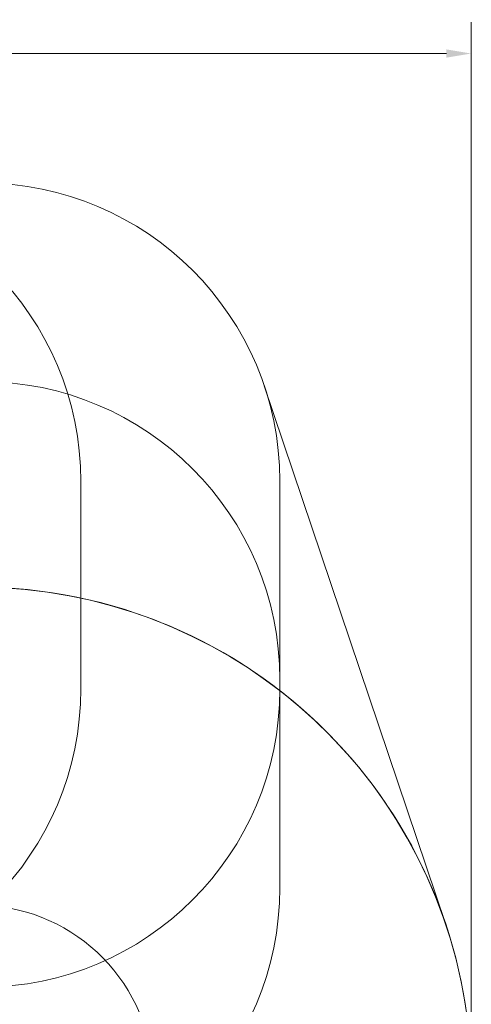
# Model space of a CAD drawing. Units: millimetres. Extents: x 6730 to 13506, y 3917 to 11755.
# Drawn here: x 11231 to 13506, y 6796 to 11755 of the extents above; entities that cross this region are included whole.
import ezdxf

# ---------------------------------------------------------------- set-up
doc = ezdxf.new("R2010")
doc.units = ezdxf.units.MM
doc.header["$LTSCALE"] = 50
doc.layers.add('Dimension (ISO)', color=7, linetype='Continuous', lineweight=18)
doc.layers.add('Visible (ISO)', color=7, linetype='Continuous', lineweight=18)
doc.layers.add('Fall Zone', color=5, linetype='Continuous', lineweight=20, true_color=0x0000ff)
doc.styles.add('Note Text (ISO)', font='tahoma.ttf')
doc.dimstyles.new('Aplay Dimension Styles M', dxfattribs={"dimscale": 50, "dimtxt": 2.5, "dimasz": 2.5, "dimexe": 3.175, "dimexo": 2, "dimgap": 0.762, "dimtad": 1, "dimdec": 1, "dimlfac": 0.001, "dimrnd": 1e-08, "dimzin": 0, "dimdsep": 46, "dimtxsty": 'Note Text (ISO)', "dimcen": 0.09, "dimdle": 10, "dimclrd": 256, "dimclre": 256, "dimclrt": 7, "dimadec": 0, "dimazin": 0, "dimtfac": 1.40208, "dimtofl": 0, "dimtmove": 0, "dimatfit": 3, "dimfxl": 1, "dimtolj": 1, "dimtzin": 0, "dimlwd": -1, "dimlwe": -1, "dimarcsym": 0})

# ---------------------------------------------------------------- blocks, each defined once
blk = doc.blocks.new('*D52')
at = {"layer": 'Defpoints', "color": 0, "transparency": 16777216}
for p in [(13506.2, 11585), (7493.8, 9430), (13506.2, 6407.5)]:
    blk.add_point(p, dxfattribs=at)
at = {"layer": 'Dimension (ISO)', "transparency": 16777216}
for p, q in [((7493.8, 9530), (7493.8, 11743.8)), ((13506.2, 6507.5), (13506.2, 11743.8)), ((7618.8, 11585), (13381.2, 11585))]:
    blk.add_line(p, q, dxfattribs=at)
for points in [[(7618.8, 11605.8), (7618.8, 11564.2), (7493.8, 11585)], [(13381.2, 11605.8), (13381.2, 11564.2), (13506.2, 11585)]]:
    blk.add_solid(points, dxfattribs=at)
at = {"layer": 'Dimension (ISO)', "color": 7, "transparency": 16777216, "insert": (10500, 11753.2), "char_height": 125, "attachment_point": 2, "style": 'Note Text (ISO)'}
blk.add_mtext('\\A1;6.0 m', dxfattribs=at)

msp = doc.modelspace()

# ---------------------------------------------------------------- linework, layer by layer
at = {"layer": 'Fall Zone', "color": 11, "true_color": 0xff8040}
for p, q in [((11538.75, 9430), (11538.75, 8385)), ((12541.25, 9432.5), (12541.25, 8382.5)), ((12541.25, 8432.5), (12541.25, 7382.5))]:
    msp.add_line(p, q, dxfattribs=at)
at = {"layer": 'Fall Zone'}
msp.add_circle((11016.25, 6407.5), 2490, dxfattribs=at)
at = {"layer": 'Fall Zone', "color": 11, "true_color": 0xff8040}
for centre, start, end in [((10038.75, 9430), 0, 90), ((11041.25, 9432.5), 0, 90), ((11041.25, 8432.5), 0, 90), ((10038.75, 8385), 270, 0), ((11041.25, 8382.5), 270, 0), ((11041.25, 7382.5), 270, 0)]:
    msp.add_arc(centre, 1500, start, end, dxfattribs=at)
at = {"layer": 'Visible (ISO)'}
for p, q in [((13375.79, 7202.91), (12462.66, 9911.66)), ((12541.25, 8375.87), (12541.25, 9432.5))]:
    msp.add_line(p, q, dxfattribs=at)
for centre, radius, start, end in [((11041.25, 9432.5), 1500, 0, 90), ((11016.25, 6407.5), 2490, 127.42244, 89.61227), ((11016.25, 6407.5), 888, 0.70737, 88.19308)]:
    msp.add_arc(centre, radius, start, end, dxfattribs=at)

# ---------------------------------------------------------------- dimensions: what is measured, and where the dimension line sits
at = {"layer": 'Dimension (ISO)'}
dim = msp.add_linear_dim(base=(13506.25, 11585), p1=(7493.75, 9430), p2=(13506.25, 6407.5), text='<> m', dimstyle='Aplay Dimension Styles M', override={"dimgap": 0.762, "dimdec": 1, "dimlfac": 0.001, "dimpost": '', "dimtol": 0, "dimlim": 0, "dimtp": 0, "dimtm": 0, "dimtdec": 2, "dimatfit": 1}, dxfattribs=at)
dim.commit()
dim.dimension.update_dxf_attribs({"geometry": '*D52', "text_midpoint": (10500, 11585), "dimtype": 160})

doc.saveas('drawing.dxf')
